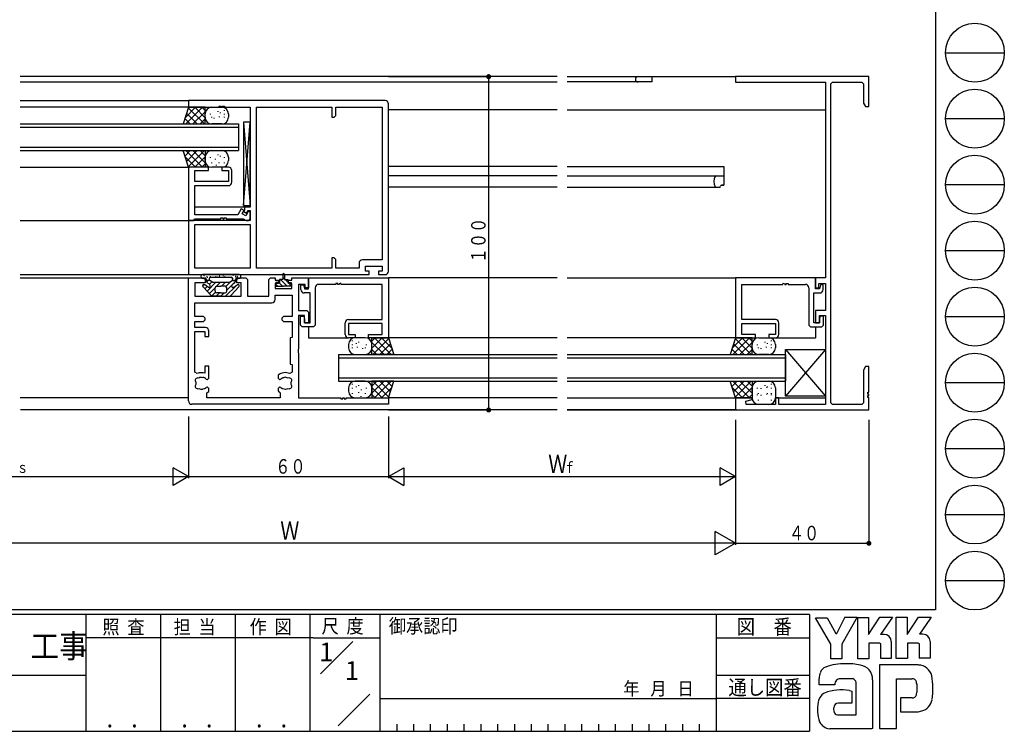
# Model space of a CAD drawing. Extents: x 0 to 793, y 0 to 564.
# Drawn here: x 498 to 793, y 0 to 213 of the extents above; entities that cross this region are included whole.
import ezdxf
from ezdxf.enums import TextEntityAlignment as Align

# ---------------------------------------------------------------- set-up
doc = ezdxf.new("R2010")
doc.units = 0
for name, color, linetype in [('USER1', 3, 'CONTINUOUS'), ('YKK_11', 7, 'CONTINUOUS'), ('YKK_12', 2, 'CONTINUOUS'), ('YKK_13', 4, 'CONTINUOUS'), ('YKK_D', 6, 'CONTINUOUS'), ('YKK_ZWAK', 7, 'CONTINUOUS')]:
    doc.layers.add(name, color=color, linetype=linetype)
doc.styles.get("Standard").update_dxf_attribs({"font": 'ROMANS.SHX', "bigfont": 'EXTFONT.SHX'})
doc.styles.add('YKK_OSSTYLE1', font='romans.shx', dxfattribs={"width": 0.9, "bigfont": 'EXTFONT.SHX'})

# ---------------------------------------------------------------- blocks, each defined once
blk = doc.blocks.new('A201')
at = {"layer": 'YKK_ZWAK', "color": 254, "linetype": 'Continuous'}
for p, q in [((571, 410), (571, 35)), ((571, 35), (21, 35)), ((544, 34), (21, 34)), ((389, 34), (389, 9)), ((437, 34), (437, 9)), ((452, 34), (452, 9)), ((524, 34), (524, 9)), ((544, 34), (544, 9)), ((548.59, 27.71), (545.31, 33.35)), ((545.31, 33.35), (547.82, 33.35)), ((547.82, 33.35), (549.62, 29.99)), ((551.6, 33.43), (549.77, 29.88)), ((554.19, 33.43), (550.95, 27.7)), ((551.6, 33.43), (554.19, 33.43)), ((554.33, 24.55), (554.33, 33.41)), ((554.33, 33.41), (556.63, 33.41)), ((556.63, 29.77), (559.04, 33.45)), ((556.63, 33.41), (556.63, 29.77)), ((559.04, 33.45), (561.77, 33.45)), ((561.77, 33.45), (559.24, 29.78)), ((562.55, 24.63), (562.55, 33.49)), ((562.55, 33.49), (564.89, 33.49)), ((564.89, 29.78), (567.34, 33.49)), ((564.89, 33.49), (564.89, 29.78)), ((567.34, 33.49), (570.04, 33.49)), ((569.77, 33.02), (567.54, 29.84)), ((570.04, 33.49), (569.77, 33.02)), ((549.62, 29.99), (549.77, 29.88)), ((559.99, 29.78), (559.24, 29.78)), ((568.29, 29.84), (567.54, 29.84)), ((548.59, 24.53), (548.59, 27.71)), ((550.95, 27.7), (550.95, 24.53)), ((558.98, 27.87), (556.7, 27.87)), ((556.7, 27.87), (556.7, 24.55)), ((559.29, 27.75), (558.98, 27.87)), ((559.29, 24.61), (559.29, 27.75)), ((561.53, 28.24), (561.53, 24.61)), ((567.26, 27.89), (564.99, 27.89)), ((564.99, 27.89), (564.99, 24.63)), ((567.57, 27.77), (567.26, 27.89)), ((567.57, 24.65), (567.57, 27.77)), ((569.83, 28.24), (569.83, 24.65)), ((550.95, 24.53), (548.59, 24.53)), ((556.7, 24.55), (554.33, 24.55)), ((559.02, 23.22), (559.02, 9.57)), ((567.3, 23.22), (559.02, 23.22)), ((561.53, 24.61), (559.29, 24.61)), ((564.99, 24.63), (562.55, 24.63)), ((567.57, 24.68), (567.61, 24.65)), ((569.83, 24.65), (567.57, 24.65)), ((524, 21), (544, 21)), ((546.08, 18.95), (546.08, 20.33)), ((553.25, 20.28), (550.61, 20.23)), ((554.02, 12.52), (554.02, 19.47)), ((557.51, 20.01), (557.51, 9.59)), ((562.61, 9.57), (562.61, 20.24)), ((562.61, 20.24), (565.93, 20.24)), ((566.98, 19.17), (566.99, 17.29)), ((549.41, 18.95), (546.08, 18.95)), ((552.55, 17.73), (553.05, 17.62)), ((553.05, 17.62), (553.05, 15.05)), ((452, 16), (524, 16)), ((553.05, 15.05), (550.2, 15.05)), ((566.01, 16.15), (563.48, 16.15)), ((563.48, 16.15), (563.48, 13.2)), ((563.48, 13.2), (567.28, 13.2)), ((567.28, 13.2), (568.06, 13.37)), ((550, 12.52), (554.02, 12.52)), ((553.71, 12.52), (553.96, 12.52)), ((554.02, 12.52), (554.02, 12.52)), ((21, 9), (544, 9)), ((549.41, 9.53), (548.34, 9.53)), ((557.28, 9.55), (549.41, 9.53)), ((557.51, 9.59), (557.28, 9.55)), ((559.02, 9.57), (562.05, 9.57)), ((562.05, 9.57), (562.61, 9.57))]:
    blk.add_line(p, q, dxfattribs=at)
at = {"layer": 'YKK_ZWAK', "color": 8, "linetype": 'Continuous'}
for p, q in [((573.13, 154.42), (585.73, 154.42)), ((573.13, 140.28), (585.73, 140.28)), ((573.13, 126.14), (585.73, 126.14)), ((573.13, 112), (585.73, 112)), ((573.13, 97.86), (585.73, 97.86)), ((573.13, 83.72), (585.73, 83.72)), ((573.13, 69.58), (585.73, 69.58)), ((573.13, 55.44), (585.73, 55.44)), ((573.13, 41.3), (585.73, 41.3))]:
    blk.add_line(p, q, dxfattribs=at)
at = {"layer": 'YKK_ZWAK', "color": 131, "linetype": 'Continuous'}
for p, q in [((405, 34), (405, 9)), ((421, 34), (421, 9)), ((437.7, 29), (389, 29)), ((437.7, 29), (452, 29)), ((439.26, 21.33), (446.19, 28.25)), ((524, 29), (544, 29)), ((297, 21), (389, 21)), ((443.05, 10.18), (449.85, 16.98)), ((544, 16), (524, 16)), ((455.6, 10.5), (455.6, 9)), ((459.2, 10.5), (459.2, 9)), ((462.8, 10.5), (462.8, 9)), ((466.4, 10.5), (466.4, 9)), ((470, 10.5), (470, 9)), ((473.6, 10.5), (473.6, 9)), ((477.2, 10.5), (477.2, 9)), ((480.8, 10.5), (480.8, 9)), ((484.4, 10.5), (484.4, 9)), ((488, 10.5), (488, 9)), ((491.6, 10.5), (491.6, 9)), ((495.2, 10.5), (495.2, 9)), ((498.8, 10.5), (498.8, 9)), ((502.4, 10.5), (502.4, 9)), ((506, 10.5), (506, 9)), ((509.6, 10.5), (509.6, 9)), ((513.2, 10.5), (513.2, 9)), ((516.8, 10.5), (516.8, 9)), ((520.4, 10.5), (520.4, 9))]:
    blk.add_line(p, q, dxfattribs=at)
at = {"layer": 'YKK_ZWAK', "color": 8, "linetype": 'Continuous'}
for centre in [(579.43, 154.42), (579.43, 140.28), (579.43, 126.14), (579.43, 112), (579.43, 97.86), (579.43, 83.72), (579.43, 69.58), (579.43, 55.44), (579.43, 41.3)]:
    blk.add_circle(centre, 6.3, dxfattribs=at)
at = {"layer": 'YKK_ZWAK', "color": 254, "linetype": 'Continuous'}
for centre, radius, start, end in [((559.99, 28.24), 1.54, 0.0017, 89.996), ((568.29, 28.29), 1.54, 0.0017, 89.996), ((551.66, 10.86), 12.63, 89.8916, 109.3085), ((552.03, 8.67), 14.82, 78.7801, 91.4694), ((554.38, 20.07), 3.18, 40.6642, 80.3169), ((567.19, 20.11), 3.1, 14.4457, 87.0875), ((549.69, 20.31), 3.6, 158.4108, 179.7178), ((548, 21.1), 1.75, 109.0213, 161.5126), ((554.22, 20.08), 3.29, 358.7806, 38.7656), ((550.91, 18.99), 1.51, 138.4638, 181.7136), ((550.51, 19.02), 1.21, 85.5055, 126.7804), ((552.9, 19.18), 1.16, 14.7552, 72.4499), ((566.05, 19.37), 0.878, 16.4312, 96.9166), ((564.38, 18.85), 2.62, 4.9342, 17.0355), ((555.55, 18.15), 14.9, 350.9903, 10.6762), ((548.59, 14.77), 2.79, 121.8271, 169.0847), ((550.8, 8.39), 9.51, 79.381, 112.0583), ((564.36, 17.54), 2.64, 343.6902, 354.7536), ((553.61, 13.72), 7.92, 168.7637, 199.8008), ((550.21, 14.01), 1.03, 90.3395, 178.0364), ((566.01, 17.08), 0.933, 269.9547, 342.9014), ((567.24, 16.32), 3.07, 285.4429, 349.9045), ((550.84, 13.77), 1.69, 171.082, 216.7192), ((550.18, 13.6), 1.09, 230.9728, 260.7549), ((548.6, 12.25), 2.73, 207.3144, 263.5946)]:
    blk.add_arc(centre, radius, start, end, dxfattribs=at)
at = {"layer": 'YKK_ZWAK', "color": 131, "linetype": 'Continuous', "style": 'YKK_OSSTYLE1', "width": 0.9}
for s, height, p in [('照  査', 3, (392.56, 29.87)), ('担  当', 3, (407.82, 29.87)), ('作  図', 3, (424.09, 29.88)), ('尺  度', 3, (439.51, 30.04)), ('御承認印', 3, (453.91, 30.05)), ('図\u3000番', 3.2, (528.43, 29.81)), ('年   月   日', 2.828, (504.13, 16.74)), ('通し図番', 3.2, (526.63, 16.8)), (' ． ．', 3.5, (392.18, 9.75)), (' ． ．', 3.5, (408.18, 9.75)), (' ． ．', 3.5, (424.18, 9.75))]:
    blk.add_text(s, height=height, dxfattribs=at).set_placement(p)
at = {"layer": 'YKK_ZWAK', "color": 254, "linetype": 'Continuous', "style": 'YKK_OSSTYLE1', "width": 0.9}
blk.add_text('工事', height=5, dxfattribs=at).set_placement((377.17, 24.75))

msp = doc.modelspace()

# ---------------------------------------------------------------- linework, layer by layer
at = {"layer": 'YKK_11'}
for p, q in [((752.8, 196.4), (712.8, 196.4)), ((712.8, 196.4), (712.8, 194.77)), ((752.8, 187.4), (752.8, 196.4)), ((712.8, 194.77), (739.8, 194.77)), ((739.8, 194.77), (739.8, 136)), ((741.43, 194.27), (741.93, 194.77)), ((741.43, 98.53), (741.43, 194.27)), ((741.93, 194.77), (750.67, 194.77)), ((750.67, 194.77), (751.17, 194.27)), ((751.17, 194.27), (751.17, 188.49)), ((607.8, 189.2), (548.8, 189.2)), ((548.8, 189.2), (548.8, 187.2)), ((548.8, 187.2), (558, 187.2)), ((558, 187.2), (558, 187.5)), ((558, 187.5), (558.6, 187.5)), ((558.6, 187.5), (558.6, 187.2)), ((558.6, 187.2), (559, 187.2)), ((559, 187.2), (559, 187.5)), ((559, 187.5), (559.6, 187.5)), ((559.6, 187.5), (559.6, 187.2)), ((559.6, 187.2), (567.3, 187.2)), ((567.3, 187.2), (567.3, 157.2)), ((569.23, 138.93), (569.23, 187.27)), ((569.23, 187.27), (591.8, 187.27)), ((591.8, 187.27), (591.8, 184.2)), ((593, 184.7), (593, 187.27)), ((593, 187.27), (606.87, 187.27)), ((606.87, 187.27), (606.87, 141.43)), ((608.8, 138), (608.8, 188.2)), ((751.17, 188.49), (751.8, 187.4)), ((751.8, 187.4), (752.8, 187.4)), ((591.8, 184.2), (592.5, 184.2)), ((592.5, 184.2), (593, 184.7)), ((554.8, 169.2), (548.8, 169.2)), ((548.8, 169.2), (548.8, 153.2)), ((554.8, 168.2), (554.8, 169.2)), ((560.8, 169.2), (558.8, 169.2)), ((558.8, 169.2), (558.8, 168.2)), ((550.73, 164.9), (550.73, 168.2)), ((550.73, 168.2), (554.8, 168.2)), ((558.8, 168.2), (560.8, 168.2)), ((560.8, 168.2), (560.8, 164.9)), ((561.8, 164.7), (561.8, 168.2)), ((560.8, 164.9), (550.73, 164.9)), ((550.73, 154.9), (550.73, 163.7)), ((550.73, 163.7), (560.8, 163.7)), ((564.63, 156.71), (563.58, 154.9)), ((565.49, 156.21), (564.63, 156.71)), ((567.3, 157.2), (565.6, 157.2)), ((565.6, 157.2), (565.6, 156.35)), ((550.43, 153.2), (550.65, 153.7)), ((550.65, 153.7), (558.5, 153.7)), ((563.58, 154.9), (550.73, 154.9)), ((558.5, 153.7), (558.5, 154)), ((558.5, 154), (559.1, 154)), ((559.1, 154), (559.1, 153.7)), ((559.1, 153.7), (559.5, 153.7)), ((559.5, 153.7), (559.5, 154)), ((559.5, 154), (560.1, 154)), ((560.1, 154), (560.1, 153.7)), ((560.1, 153.7), (565.23, 153.7)), ((564.94, 155.25), (565.49, 156.21)), ((565.98, 154.65), (564.94, 155.25)), ((565.23, 153.7), (566.1, 153.2)), ((565.6, 156.35), (565.37, 155.95)), ((565.37, 155.95), (566.23, 155.45)), ((566.7, 155.9), (565.98, 154.65)), ((566.23, 155.45), (566.67, 156.2)), ((566.67, 156.2), (567.3, 156.2)), ((567.3, 155.9), (566.7, 155.9)), ((566.8, 153.2), (567.3, 153.7)), ((567.3, 156.2), (567.3, 153.2)), ((567.3, 153.7), (567.3, 155.9)), ((567.3, 153.2), (548.8, 153.2)), ((548.8, 153.2), (548.8, 137)), ((548.8, 153.2), (550.43, 153.2)), ((550.73, 138.93), (550.73, 152)), ((550.73, 152), (567.3, 152)), ((566.1, 153.2), (566.8, 153.2)), ((567.3, 152), (567.3, 138.93)), ((592.5, 142), (591.8, 142)), ((591.8, 142), (591.8, 138.93)), ((593, 141.5), (592.5, 142)), ((567.3, 138.93), (550.73, 138.93)), ((591.8, 138.93), (569.23, 138.93)), ((593, 138.93), (593, 141.5)), ((599.94, 138.93), (593, 138.93)), ((599.94, 140.43), (599.94, 138.93)), ((606.87, 141.43), (600.94, 141.43)), ((601.87, 138), (601.87, 139.5)), ((601.87, 139.5), (606.87, 139.5)), ((606.87, 139.5), (606.87, 138)), ((548.8, 137), (602.97, 137)), ((548.8, 99.1), (548.8, 136)), ((548.8, 136), (553.3, 136)), ((553.3, 136), (553.8, 135.5)), ((563.3, 135.5), (563.8, 136)), ((563.8, 136), (566, 136)), ((566, 136), (566.5, 135.5)), ((572.87, 135.5), (573.37, 136)), ((573.37, 136), (574.8, 136)), ((574.8, 136), (574.8, 135.3)), ((579.8, 135.3), (579.8, 136)), ((579.8, 136), (584.8, 136)), ((584.8, 136), (584.8, 133)), ((584.8, 132.7), (584.8, 136)), ((584.8, 136), (608.8, 136)), ((602.97, 138), (601.87, 138)), ((602.97, 137), (602.97, 138)), ((606.87, 138), (605.77, 138)), ((605.77, 138), (605.77, 137)), ((605.77, 137), (607.8, 137)), ((608.8, 136), (608.8, 118.05)), ((736.8, 136), (712.8, 136)), ((712.8, 136), (712.8, 118.05)), ((739.8, 136), (736.8, 136)), ((736.8, 136), (736.8, 133)), ((736.8, 132.7), (736.8, 136)), ((553.8, 134.5), (550.73, 134.5)), ((550.73, 134.5), (550.73, 130.5)), ((553.8, 135.5), (553.8, 134.5)), ((563.3, 134.5), (563.3, 135.5)), ((564.57, 134.5), (563.3, 134.5)), ((564.57, 130.5), (564.57, 134.5)), ((566.5, 135.5), (566.5, 130.5)), ((572.87, 130.5), (572.87, 135.5)), ((574.8, 135.3), (575.8, 135.3)), ((575.8, 134.3), (574.8, 134.3)), ((574.8, 134.3), (574.8, 132.8)), ((575.8, 135.3), (575.8, 134.3)), ((578.8, 134.3), (578.8, 135.3)), ((578.8, 135.3), (579.8, 135.3)), ((579.8, 134.3), (578.8, 134.3)), ((579.8, 132.8), (579.8, 134.3)), ((583.8, 134.07), (581.8, 134.07)), ((581.8, 134.07), (581.8, 126.2)), ((582.5, 132.5), (582.5, 133.9)), ((582.5, 133.9), (583.3, 133.9)), ((583.3, 133.9), (583.6, 132.7)), ((583.8, 133), (583.8, 134.07)), ((584.8, 133), (583.8, 133)), ((586.8, 133.07), (586.8, 121.8)), ((593, 134.07), (587.8, 134.07)), ((593.6, 134.37), (593, 134.37)), ((593, 134.37), (593, 134.07)), ((593.6, 134.07), (593.6, 134.37)), ((594, 134.07), (593.6, 134.07)), ((594.5, 134.43), (593.94, 134.28)), ((593.94, 134.28), (594, 134.07)), ((594.6, 134.07), (594.5, 134.43)), ((606.87, 134.07), (594.6, 134.07)), ((606.87, 123.55), (606.87, 134.07)), ((714.73, 134.07), (727, 134.07)), ((714.73, 123.55), (714.73, 134.07)), ((727, 134.07), (727.1, 134.43)), ((727.1, 134.43), (727.66, 134.28)), ((727.66, 134.28), (727.6, 134.07)), ((727.6, 134.07), (728, 134.07)), ((728, 134.07), (728, 134.37)), ((728, 134.37), (728.6, 134.37)), ((728.6, 134.37), (728.6, 134.07)), ((728.6, 134.07), (733.8, 134.07)), ((734.8, 133.07), (734.8, 121.8)), ((736.8, 133), (737.8, 133)), ((737.8, 133), (737.8, 134.37)), ((737.8, 134.37), (739.8, 134.37)), ((738.3, 133.9), (738, 132.7)), ((739.1, 133.9), (738.3, 133.9)), ((739.1, 132.5), (739.1, 133.9)), ((739.8, 134.37), (739.8, 126.2)), ((550.73, 130.5), (564.57, 130.5)), ((566.5, 130.5), (572.87, 130.5)), ((574.8, 132.8), (579.8, 132.8)), ((574.8, 129.57), (574.8, 130.87)), ((574.8, 130.87), (579.87, 130.87)), ((579.87, 130.87), (579.87, 124.4)), ((585.3, 131.5), (583.5, 131.5)), ((583.6, 132.7), (584.8, 132.7)), ((585.3, 122.5), (585.3, 131.5)), ((736.3, 122.5), (736.3, 131.5)), ((736.3, 131.5), (738.1, 131.5)), ((738, 132.7), (736.8, 132.7)), ((550.73, 124.4), (550.73, 128.57)), ((550.73, 128.57), (573.8, 128.57)), ((553.3, 124.4), (550.73, 124.4)), ((553.8, 123.9), (553.3, 124.4)), ((577.3, 124.4), (576.8, 123.9)), ((579.87, 124.4), (577.3, 124.4)), ((581.8, 126.2), (584.3, 126.2)), ((583.6, 124.7), (581.8, 124.7)), ((581.8, 124.7), (581.8, 114.77)), ((582.4, 121.8), (582.4, 124.5)), ((582.4, 124.5), (583.4, 124.5)), ((583.4, 124.5), (583.6, 123.75)), ((583.6, 122.5), (583.6, 124.7)), ((584.3, 126.2), (584.8, 125.7)), ((584.8, 125.7), (584.8, 122.5)), ((739.8, 126.2), (736.8, 126.2)), ((736.8, 126.2), (736.8, 122.5)), ((738, 122.5), (738, 124.7)), ((738, 124.7), (739.8, 124.7)), ((738.2, 124.5), (738, 123.75)), ((739.2, 124.5), (738.2, 124.5)), ((739.2, 121.8), (739.2, 124.5)), ((739.8, 124.7), (739.8, 98.03)), ((550.73, 121.1), (550.73, 122.9)), ((550.73, 122.9), (553.3, 122.9)), ((553.9, 121.1), (550.73, 121.1)), ((553.3, 122.9), (553.8, 123.4)), ((553.8, 123.4), (553.8, 123.9)), ((576.8, 123.9), (576.8, 123.4)), ((576.8, 123.4), (577.3, 122.9)), ((577.3, 122.9), (579.87, 122.9)), ((579.87, 122.9), (579.87, 118.16)), ((582.9, 121.3), (582.4, 121.8)), ((586.3, 121.3), (582.9, 121.3)), ((583.6, 123.75), (583.6, 122.5)), ((584.8, 122.5), (583.6, 122.5)), ((583.6, 122.5), (585.3, 122.5)), ((586.8, 121.8), (586.3, 121.3)), ((595.8, 119.05), (595.8, 122.55)), ((596.8, 123.55), (606.87, 123.55)), ((606.87, 122.35), (596.8, 122.35)), ((596.8, 122.35), (596.8, 119.05)), ((606.87, 119.05), (606.87, 122.35)), ((724.8, 123.55), (714.73, 123.55)), ((714.73, 119.05), (714.73, 122.35)), ((714.73, 122.35), (724.8, 122.35)), ((724.8, 122.35), (724.8, 119.05)), ((725.8, 119.05), (725.8, 122.55)), ((734.8, 121.8), (735.3, 121.3)), ((735.3, 121.3), (738.7, 121.3)), ((738, 122.5), (736.3, 122.5)), ((736.8, 122.5), (738, 122.5)), ((738, 123.75), (738, 122.5)), ((738.7, 121.3), (739.2, 121.8)), ((550.73, 107.75), (550.73, 119.9)), ((550.73, 119.9), (553.75, 119.9)), ((553.75, 119.9), (553.75, 118.4)), ((553.75, 118.4), (554.9, 118.4)), ((554.9, 118.4), (554.9, 120.1)), ((579.87, 118.16), (579.3, 118.03)), ((596.8, 119.05), (598.8, 119.05)), ((598.8, 119.05), (598.8, 118.05)), ((602.8, 118.05), (602.8, 119.05)), ((602.8, 119.05), (606.87, 119.05)), ((718.8, 119.05), (714.73, 119.05)), ((718.8, 118.05), (718.8, 119.05)), ((724.8, 119.05), (722.8, 119.05)), ((722.8, 119.05), (722.8, 118.05)), ((579.3, 118.03), (579.3, 110.16)), ((598.8, 118.05), (596.8, 118.05)), ((608.8, 118.05), (602.8, 118.05)), ((712.8, 118.05), (718.8, 118.05)), ((722.8, 118.05), (724.8, 118.05)), ((581.8, 114.77), (581.66, 114.58)), ((581.66, 114.58), (581.66, 113.62)), ((581.66, 113.62), (581.8, 113.43)), ((581.8, 113.43), (581.8, 100.05)), ((554.9, 109.55), (553.75, 109.55)), ((553.75, 109.55), (553.75, 107.46)), ((554.9, 105.95), (554.9, 109.55)), ((579.3, 110.16), (579.87, 110.03)), ((579.87, 110.03), (579.87, 107.75)), ((751.8, 109.4), (751.17, 108.31)), ((752.8, 109.4), (751.8, 109.4)), ((752.8, 101.7), (752.8, 109.4)), ((551.44, 107.3), (550.73, 107.75)), ((575.7, 106.81), (575.7, 105.95)), ((579.87, 107.75), (579.16, 107.3)), ((751.17, 108.31), (751.17, 98.53)), ((552.6, 106.19), (552.72, 106.24)), ((552.72, 106.24), (553.11, 106.17)), ((554.08, 105.67), (554.36, 105.55)), ((554.36, 105.55), (554.5, 105.55)), ((554.5, 105.55), (554.9, 105.95)), ((575.7, 105.95), (576.1, 105.55)), ((576.1, 105.55), (576.24, 105.55)), ((576.24, 105.55), (576.52, 105.67)), ((577, 106.01), (577.09, 106.1)), ((577.09, 106.1), (577.49, 106.17)), ((553.51, 102.7), (553.11, 102.63)), ((553.6, 102.79), (553.51, 102.7)), ((554.36, 103.25), (554.08, 103.13)), ((554.3, 100.03), (554.3, 101.57)), ((554.5, 103.25), (554.36, 103.25)), ((554.9, 102.85), (554.5, 103.25)), ((554.9, 101.99), (554.9, 102.85)), ((576.1, 103.25), (575.7, 102.85)), ((575.7, 102.85), (575.7, 102.18)), ((575.7, 102.18), (575.86, 101.86)), ((576.24, 103.25), (576.1, 103.25)), ((576.52, 103.13), (576.24, 103.25)), ((576.3, 101.57), (576.3, 100.03)), ((577.09, 102.7), (577, 102.79)), ((577.88, 102.56), (577.09, 102.7)), ((578, 102.61), (577.88, 102.56)), ((752.51, 101.1), (752.5, 101.7)), ((752.5, 101.7), (752.8, 101.7)), ((752.5, 100.1), (752.51, 100.7)), ((752.8, 101.1), (752.51, 101.1)), ((752.51, 100.7), (752.8, 100.7)), ((752.8, 100.7), (752.8, 101.1)), ((608.8, 98.1), (549.8, 98.1)), ((576.3, 100.03), (554.3, 100.03)), ((581.8, 100.05), (594.5, 100.05)), ((594.5, 100.05), (594.5, 99.75)), ((594.5, 99.75), (595.1, 99.75)), ((595.1, 99.75), (595.1, 100.05)), ((595.1, 100.05), (595.5, 100.05)), ((595.5, 100.05), (595.5, 99.75)), ((595.5, 99.75), (596.1, 99.75)), ((596.1, 99.75), (596.1, 100.05)), ((596.1, 100.05), (608.8, 100.05)), ((608.8, 100.05), (608.8, 98.1)), ((717.76, 100.05), (712.8, 100.05)), ((712.8, 100.05), (712.8, 96.4)), ((715.91, 99.01), (717.83, 99.53)), ((716.04, 98.03), (715.91, 99.01)), ((724.8, 98.03), (716.04, 98.03)), ((717.83, 99.53), (717.76, 100.05)), ((725.8, 100.05), (724.8, 100.05)), ((724.8, 100.05), (724.8, 98.03)), ((725.8, 98.03), (725.8, 100.05)), ((739.8, 98.03), (725.8, 98.03)), ((741.93, 98.03), (741.43, 98.53)), ((750.67, 98.03), (741.93, 98.03)), ((751.17, 98.53), (750.67, 98.03)), ((752.8, 100.1), (752.5, 100.1)), ((752.8, 96.4), (752.8, 100.1)), ((712.8, 96.4), (752.8, 96.4))]:
    msp.add_line(p, q, dxfattribs=at)
for centre, radius, start, end in [((607.8, 188.2), 1, 0, 90), ((560.8, 168.2), 1, 359.999, 90), ((560.8, 164.7), 1, 270, 359.999), ((600.94, 140.43), 1, 90, 180), ((607.8, 138), 1, 270, 0), ((587.8, 133.07), 1, 90, 180.0057), ((733.8, 133.07), 1, 359.9943, 90), ((583.5, 132.5), 1, 180.0057, 270), ((738.1, 132.5), 1, 270, 359.9943), ((573.8, 129.57), 1, 270, 0), ((553.9, 120.1), 1, 0, 90), ((596.8, 122.55), 1, 90, 179.999), ((724.8, 122.55), 1, 0.001, 90), ((596.8, 119.05), 1, 179.999, 270), ((724.8, 119.05), 1, 270, 0.001), ((552.8, 104.4), 3.2, 72.73, 115.1079), ((577.8, 104.4), 3.2, 64.8921, 131.0145), ((551.57, 105.26), 0.75, 65.9528, 224.0472), ((551.57, 103.54), 0.75, 135.9528, 294.0472), ((552.8, 104.4), 1.8, 169.1468, 190.8532), ((552.8, 104.4), 1.8, 96.2602, 120.8532), ((552.8, 104.4), 1.8, 44.7928, 79.9998), ((577.8, 104.4), 1.8, 116.2602, 135.2072), ((577.8, 104.4), 1.8, 59.1468, 99.9998), ((579.03, 105.26), 0.75, 315.9528, 114.0472), ((579.03, 103.54), 0.75, 245.9528, 44.0472), ((577.8, 104.4), 1.8, 349.1468, 10.8532), ((552.8, 104.4), 1.8, 239.1468, 279.9998), ((552.8, 104.4), 1.8, 296.2602, 315.2072), ((552.8, 104.4), 3.2, 297.9532, 311.0145), ((577.8, 104.4), 3.2, 232.6168, 242.0468), ((577.8, 104.4), 1.8, 224.7928, 243.7398), ((577.8, 104.4), 1.8, 276.2602, 300.8532), ((549.8, 99.1), 1, 180, 270)]:
    msp.add_arc(centre, radius, start, end, dxfattribs=at)
at = {"layer": 'YKK_12'}
for p, q in [((659.3, 196.4), (498.3, 196.4)), ((662.3, 196.4), (712.8, 196.4)), ((687.8, 194.8), (687.8, 196.4)), ((498.3, 194.8), (659.3, 194.8)), ((687.8, 194.8), (662.3, 194.8)), ((498.3, 189.2), (548.8, 189.2)), ((548.8, 187.2), (498.3, 187.2)), ((659.3, 186.4), (608.8, 186.4)), ((662.3, 186.4), (739.8, 186.4)), ((498.3, 182.2), (563.8, 182.2)), ((498.3, 181.2), (563.8, 181.2)), ((563.8, 182.2), (563.8, 174.2)), ((498.3, 175.2), (563.8, 175.2)), ((498.3, 174.2), (563.8, 174.2)), ((498.3, 169.2), (549.1, 169.2)), ((659.3, 169.4), (608.8, 169.4)), ((662.3, 169.4), (709.3, 169.4)), ((709.3, 169.4), (709.3, 163.8)), ((659.3, 166.6), (608.8, 166.6)), ((662.3, 166.6), (709.3, 166.6)), ((659.3, 163.2), (608.8, 163.2)), ((662.3, 163.2), (708.03, 163.2)), ((708.63, 163.8), (709.3, 163.8)), ((709.3, 163.8), (708.63, 163.8)), ((565.9, 157.2), (550.73, 157.2)), ((498.3, 153.2), (548.8, 153.2)), ((498.3, 137), (548.8, 137)), ((498.3, 137), (498.44, 137)), ((498.3, 136), (548.8, 136)), ((498.3, 136), (498.44, 136)), ((659.3, 136), (608.8, 136)), ((662.3, 136), (713.1, 136)), ((584.8, 121.3), (584.8, 118.05)), ((736.8, 121.3), (736.8, 118.05)), ((584.8, 118.05), (596.8, 118.05)), ((659.3, 118.05), (603.1, 118.05)), ((712.74, 118.05), (662.3, 118.05)), ((724.8, 118.05), (736.8, 118.05)), ((593.8, 113.05), (593.8, 105.05)), ((593.8, 113.05), (659.3, 113.05)), ((662.3, 113.05), (727.8, 113.05)), ((727.8, 113.05), (727.8, 105.05)), ((593.8, 112.05), (659.3, 112.05)), ((662.3, 112.05), (727.8, 112.05)), ((593.8, 106.05), (659.3, 106.05)), ((593.8, 105.05), (659.3, 105.05)), ((662.3, 106.05), (727.8, 106.05)), ((662.3, 105.05), (727.8, 105.05)), ((548.8, 100.05), (498.3, 100.05)), ((659.3, 100.05), (608.8, 100.05)), ((662.3, 100.05), (717.8, 100.05)), ((724.8, 100.05), (739.8, 100.05)), ((659.3, 96.4), (498.48, 96.4)), ((662.3, 96.4), (712.8, 96.4)), ((713.1, 96.4), (662.3, 96.4))]:
    msp.add_line(p, q, dxfattribs=at)
for centre, radius, start, end in [((683.6, 195.6), 0.8, 90, 270), ((709.3, 164.9), 3, 148.7669, 211.2331), ((706.99, 166.3), 0.3, 90, 148.7608), ((706.99, 163.5), 0.3, 211.2367, 270), ((708.03, 163.5), 0.3, 270, 0), ((708.63, 163.5), 0.3, 90, 180)]:
    msp.add_arc(centre, radius, start, end, dxfattribs=at)
at = {"layer": 'YKK_13'}
for p, q in [((548.8, 187.2), (547.19, 182.2)), ((547.79, 184.07), (550.92, 187.2)), ((548.04, 182.2), (553.04, 187.2)), ((553.56, 182.2), (548.74, 187.02)), ((553.8, 187.2), (548.8, 187.2)), ((553.8, 184.08), (550.68, 187.2)), ((553.8, 186.2), (552.8, 187.2)), ((553.8, 182.2), (553.8, 187.2)), ((555.8, 187.2), (558.8, 187.2)), ((557.68, 185.8), (557.68, 186)), ((559.6, 186.18), (559.6, 186.38)), ((549.31, 182.2), (547.71, 183.81)), ((551.43, 182.2), (548.22, 185.41)), ((550.16, 182.2), (553.8, 185.84)), ((552.29, 182.2), (553.8, 183.71)), ((553.8, 184.2), (553.8, 185.2)), ((555.38, 185.03), (555.38, 185.23)), ((555.76, 184.11), (555.76, 184.31)), ((556.53, 183.88), (556.53, 184.08)), ((558.07, 184.26), (558.07, 184.46)), ((558.45, 185.42), (558.45, 185.62)), ((559.6, 185.03), (559.6, 185.23)), ((559.6, 184.11), (559.6, 184.31)), ((560.8, 185.2), (560.8, 184.2)), ((547.19, 182.2), (553.8, 182.2)), ((558.8, 182.2), (555.8, 182.2)), ((565.3, 182.7), (565.3, 157.7)), ((565.3, 182.7), (567.3, 157.7)), ((565.3, 157.7), (567.3, 182.7)), ((567.3, 182.7), (565.3, 182.7)), ((567.3, 157.7), (567.3, 182.7)), ((548.8, 169.2), (547.19, 174.2)), ((547.19, 174.2), (553.8, 174.2)), ((547.71, 172.59), (549.31, 174.2)), ((553.04, 169.2), (548.04, 174.2)), ((548.22, 170.99), (551.43, 174.2)), ((548.74, 169.38), (553.56, 174.2)), ((553.8, 170.56), (550.16, 174.2)), ((553.8, 172.69), (552.29, 174.2)), ((553.8, 174.2), (553.8, 169.2)), ((555.8, 174.2), (558.8, 174.2)), ((550.92, 169.2), (547.79, 172.33)), ((550.68, 169.2), (553.8, 172.32)), ((553.8, 171.2), (553.8, 172.2)), ((555.38, 172.03), (555.38, 172.23)), ((556.93, 171.54), (556.93, 171.74)), ((557.68, 172.8), (557.68, 173)), ((558.45, 172.42), (558.45, 172.62)), ((559.6, 172.03), (559.6, 172.23)), ((560.8, 172.2), (560.8, 171.2)), ((553.8, 169.2), (548.8, 169.2)), ((552.8, 169.2), (553.8, 170.2)), ((555.76, 170.41), (555.76, 170.61)), ((558.8, 169.2), (555.8, 169.2)), ((557.25, 169.76), (557.25, 169.96)), ((557.98, 170.42), (557.98, 170.62)), ((559.6, 170.41), (559.6, 170.61)), ((565.3, 157.7), (567.3, 157.7)), ((564.05, 137), (553.05, 137)), ((553.17, 136.92), (553.37, 136.92)), ((553.42, 136.77), (553.62, 136.77)), ((554.17, 136.42), (554.37, 136.42)), ((554.42, 136.27), (554.62, 136.27)), ((555.17, 136.42), (555.37, 136.42)), ((555.42, 136.27), (555.62, 136.27)), ((555.5, 136.2), (561.6, 136.2)), ((556.87, 136.42), (557.07, 136.42)), ((557.51, 136.3), (557.71, 136.3)), ((557.96, 136.66), (558.16, 136.66)), ((559.13, 136.74), (559.33, 136.74)), ((559.6, 136.4), (559.8, 136.4)), ((560.14, 136.27), (560.34, 136.27)), ((562.13, 136.81), (562.33, 136.81)), ((562.76, 136.58), (562.96, 136.58)), ((562.9, 136.3), (563.1, 136.3)), ((563.26, 136.58), (563.46, 136.58)), ((563.4, 136.3), (563.6, 136.3)), ((577.05, 137.05), (577.05, 135.5)), ((577.05, 136.24), (577.55, 135.74)), ((577.55, 137.05), (577.55, 135.5)), ((553.05, 133.55), (553.5, 134)), ((555.46, 130.82), (553.16, 133.33)), ((554.84, 133.19), (553.66, 133.94)), ((553.68, 132.76), (554.39, 133.48)), ((555.27, 135.2), (554.17, 135.2)), ((554.2, 134.97), (554.2, 135.55)), ((554.25, 134.75), (554.7, 135.2)), ((554.36, 132.03), (557.03, 134.7)), ((555.07, 134.15), (554.43, 134.55)), ((555, 135.7), (555, 135.65)), ((555.03, 131.29), (556.81, 133.07)), ((555.06, 134.15), (555.79, 134.87)), ((555.99, 134.75), (555.23, 135.23)), ((555.3, 133.45), (555.3, 133.72)), ((556.15, 134.7), (560.95, 134.7)), ((556.81, 132), (556.81, 133)), ((557.24, 133.5), (558.44, 134.7)), ((557.31, 133.5), (558.55, 133.5)), ((559.8, 133.5), (558.55, 133.5)), ((558.66, 133.5), (559.86, 134.7)), ((559.9, 130.5), (563.17, 133.77)), ((560.02, 133.45), (561.68, 135.11)), ((560.3, 132.31), (561.81, 133.82)), ((560.3, 132), (560.3, 133)), ((561.11, 134.75), (561.87, 135.23)), ((561.64, 130.82), (563.94, 133.33)), ((561.8, 133.45), (561.8, 133.72)), ((561.83, 135.2), (562.9, 135.2)), ((562.03, 134.15), (562.67, 134.55)), ((562.1, 135.7), (562.1, 135.65)), ((562.26, 133.19), (563.44, 133.94)), ((562.31, 134.32), (562.9, 134.91)), ((562.9, 134.97), (562.9, 135.55)), ((576.05, 134.6), (575, 134.6)), ((575, 134.6), (575, 133.5)), ((575, 134.05), (575.55, 133.5)), ((575, 133.5), (577.3, 133.5)), ((575.86, 134.6), (576.96, 133.5)), ((577.05, 135.5), (576.05, 135.5)), ((576.05, 135.5), (576.05, 134.6)), ((576.37, 135.5), (578.37, 133.5)), ((579.6, 133.5), (577.3, 133.5)), ((577.55, 135.5), (578.55, 135.5)), ((577.79, 135.5), (578.55, 134.74)), ((578.55, 135.5), (578.55, 134.6)), ((578.55, 134.6), (579.6, 134.6)), ((578.69, 134.6), (579.6, 133.69)), ((579.6, 134.6), (579.6, 133.5)), ((555.76, 130.6), (556.89, 131.73)), ((558.55, 130.5), (556.2, 130.5)), ((557.07, 130.5), (558.07, 131.5)), ((558.55, 131.5), (557.31, 131.5)), ((558.49, 130.5), (559.49, 131.5)), ((558.55, 131.5), (559.8, 131.5)), ((558.55, 130.5), (560.9, 130.5)), ((596.8, 116.05), (596.8, 115.05)), ((598, 117.03), (598, 117.23)), ((598, 115.88), (598, 116.08)), ((598, 114.96), (598, 115.16)), ((601.8, 118.05), (598.8, 118.05)), ((599.15, 116.27), (599.15, 116.47)), ((599.53, 115.11), (599.53, 115.31)), ((599.92, 116.65), (599.92, 116.85)), ((601.84, 114.96), (601.84, 115.16)), ((602.22, 115.88), (602.22, 116.08)), ((603.8, 114.93), (606.92, 118.05)), ((603.8, 117.05), (604.8, 118.05)), ((603.8, 118.05), (608.77, 118.05)), ((603.8, 113.05), (603.8, 118.05)), ((607.44, 113.05), (603.8, 116.69)), ((603.8, 115.05), (603.8, 116.05)), ((604.04, 113.05), (608.86, 117.87)), ((609.56, 113.05), (604.56, 118.05)), ((606.17, 113.05), (609.38, 116.26)), ((609.81, 114.92), (606.68, 118.05)), ((608.8, 118.05), (610.41, 113.05)), ((712.8, 118.05), (711.19, 113.05)), ((711.79, 114.92), (714.92, 118.05)), ((712.04, 113.05), (717.04, 118.05)), ((715.43, 113.05), (712.22, 116.26)), ((717.56, 113.05), (712.74, 117.87)), ((717.8, 118.05), (712.8, 118.05)), ((714.16, 113.05), (717.8, 116.69)), ((717.8, 114.93), (714.68, 118.05)), ((717.8, 117.05), (716.8, 118.05)), ((717.8, 113.05), (717.8, 118.05)), ((717.8, 115.05), (717.8, 116.05)), ((719.38, 115.88), (719.38, 116.08)), ((719.76, 114.96), (719.76, 115.16)), ((719.8, 118.05), (722.8, 118.05)), ((721.68, 116.65), (721.68, 116.85)), ((722.07, 115.11), (722.07, 115.31)), ((722.45, 116.27), (722.45, 116.47)), ((723.6, 117.03), (723.6, 117.23)), ((723.6, 115.88), (723.6, 116.08)), ((723.6, 114.96), (723.6, 115.16)), ((724.8, 116.05), (724.8, 115.05)), ((598.8, 113.05), (601.8, 113.05)), ((601.07, 114.73), (601.07, 114.93)), ((605.31, 113.05), (603.8, 114.56)), ((610.41, 113.05), (603.8, 113.05)), ((608.29, 113.05), (609.89, 114.66)), ((711.19, 113.05), (717.8, 113.05)), ((713.31, 113.05), (711.71, 114.66)), ((716.29, 113.05), (717.8, 114.56)), ((722.8, 113.05), (719.8, 113.05)), ((720.53, 114.73), (720.53, 114.93)), ((727.8, 100.55), (727.8, 114.55)), ((727.8, 114.55), (739.8, 100.55)), ((739.8, 114.55), (727.8, 100.55)), ((727.8, 114.55), (739.8, 114.55)), ((739.8, 114.55), (739.8, 100.55)), ((598, 104.03), (598, 104.23)), ((601.8, 105.05), (598.8, 105.05)), ((599.15, 103.27), (599.15, 103.47)), ((599.92, 103.65), (599.92, 103.85)), ((610.41, 105.05), (603.8, 105.05)), ((603.8, 101.41), (607.44, 105.05)), ((603.8, 103.54), (605.31, 105.05)), ((603.8, 105.05), (603.8, 100.05)), ((608.86, 100.23), (604.04, 105.05)), ((604.56, 100.05), (609.56, 105.05)), ((609.38, 101.84), (606.17, 105.05)), ((609.89, 103.44), (608.29, 105.05)), ((608.8, 100.05), (610.41, 105.05)), ((711.19, 105.05), (717.8, 105.05)), ((712.8, 100.05), (711.19, 105.05)), ((711.71, 103.44), (713.31, 105.05)), ((717.04, 100.05), (712.04, 105.05)), ((712.22, 101.84), (715.43, 105.05)), ((712.74, 100.23), (717.56, 105.05)), ((717.8, 101.41), (714.16, 105.05)), ((717.8, 103.54), (716.29, 105.05)), ((717.8, 105.05), (717.8, 100.05)), ((719.8, 105.05), (722.8, 105.05)), ((721.68, 103.65), (721.68, 103.85)), ((722.45, 103.27), (722.45, 103.47)), ((723.6, 104.03), (723.6, 104.23)), ((596.8, 103.05), (596.8, 102.05)), ((598, 102.88), (598, 103.08)), ((598, 101.26), (598, 101.46)), ((599.88, 101.52), (599.88, 101.72)), ((600.63, 100.35), (600.63, 100.55)), ((600.72, 102.35), (600.72, 102.55)), ((601.84, 101.26), (601.84, 101.46)), ((602.22, 102.88), (602.22, 103.08)), ((606.92, 100.05), (603.8, 103.17)), ((603.8, 102.05), (603.8, 103.05)), ((604.8, 100.05), (603.8, 101.05)), ((606.68, 100.05), (609.81, 103.18)), ((714.92, 100.05), (711.79, 103.18)), ((714.68, 100.05), (717.8, 103.17)), ((716.8, 100.05), (717.8, 101.05)), ((717.8, 102.05), (717.8, 103.05)), ((719.38, 102.88), (719.38, 103.08)), ((719.38, 100.88), (719.38, 101.08)), ((719.76, 101.26), (719.76, 101.46)), ((720.53, 102.77), (720.53, 102.93)), ((720.53, 100.77), (720.53, 100.93)), ((722.07, 103.11), (722.07, 103)), ((722.07, 101.11), (722.07, 101)), ((722.45, 101.27), (722.45, 101.47)), ((723.6, 102.88), (723.6, 103.08)), ((723.6, 101.26), (723.6, 101.46)), ((723.6, 100.88), (723.6, 101.08)), ((724.8, 103.05), (724.8, 100.05)), ((739.8, 100.55), (727.8, 100.55)), ((598.8, 100.05), (601.8, 100.05)), ((603.8, 100.05), (608.8, 100.05)), ((717.8, 100.05), (712.8, 100.05)), ((719.76, 99.26), (719.76, 99.46)), ((722.8, 98.05), (719.8, 98.05)), ((723.6, 99.26), (723.6, 99.46))]:
    msp.add_line(p, q, dxfattribs=at)
for centre, radius, start, end in [((555.8, 185.2), 2, 90, 180), ((558.8, 185.2), 2, 0, 90), ((555.8, 184.2), 2, 180, 270), ((558.8, 184.2), 2, 270, 0), ((555.8, 172.2), 2, 90, 180), ((558.8, 172.2), 2, 0, 90), ((555.8, 171.2), 2, 180, 270), ((558.8, 171.2), 2, 270, 0), ((553.05, 136.5), 0.5, 90, 180.0052), ((553.25, 136.5), 0.7, 180.0052, 300.0005), ((553.8, 135.55), 0.4, 360, 120), ((555.5, 135.7), 0.5, 90, 180), ((561.6, 135.7), 0.5, 0, 90), ((563.3, 135.55), 0.4, 60, 180), ((563.85, 136.5), 0.7, 239.9995, 359.9948), ((564.05, 136.5), 0.5, 359.9948, 90), ((577.3, 137.05), 0.25, 90, 179.9965), ((577.3, 137.05), 0.25, 0.0035, 90), ((553.45, 133.6), 0.4, 57.6074, 222.6344), ((554.7, 134.97), 0.5, 180, 237.6074), ((555, 133.45), 0.3, 237.6074, 0), ((555.5, 135.65), 0.5, 180, 237.6078), ((554.8, 133.72), 0.5, 0, 57.6074), ((556.15, 135), 0.3, 237.6074, 270), ((557.31, 133), 0.5, 90, 180), ((559.8, 133), 0.5, 0, 90), ((560.95, 135), 0.3, 270, 302.3926), ((562.3, 133.72), 0.5, 122.3926, 180), ((562.1, 133.45), 0.3, 180, 302.3926), ((561.6, 135.65), 0.5, 302.3926, 360), ((562.4, 134.97), 0.5, 302.3926, 360), ((563.65, 133.6), 0.4, 317.3656, 122.3926), ((556.2, 131.5), 1, 222.6344, 270), ((557.31, 132), 0.5, 180, 270), ((559.8, 132), 0.5, 270, 0), ((560.9, 131.5), 1, 270, 317.3656), ((598.8, 116.05), 2, 90, 180), ((601.8, 116.05), 2, 0, 90), ((608.77, 118.35), 0.3, 270, 281.7893), ((719.8, 116.05), 2, 90, 180), ((722.8, 116.05), 2, 0, 90), ((598.8, 115.05), 2, 180, 270), ((601.8, 115.05), 2, 270, 0), ((719.8, 115.05), 2, 180, 270), ((722.8, 115.05), 2, 270, 0), ((598.8, 103.05), 2, 90, 180), ((601.8, 103.05), 2, 0, 90), ((719.8, 103.05), 2, 90, 180), ((722.8, 103.05), 2, 0, 90), ((598.8, 102.05), 2, 180, 270), ((601.8, 102.05), 2, 270, 0), ((719.8, 100.05), 2, 180, 270), ((722.8, 100.05), 2, 270, 0)]:
    msp.add_arc(centre, radius, start, end, dxfattribs=at)
at = {"layer": 'YKK_D'}
for p, q in [((608.8, 196.4), (639.3, 196.4)), ((638.8, 196.4), (638.8, 96.4)), ((608.8, 96.4), (639.3, 96.4)), ((548.8, 94.4), (548.8, 75.9)), ((608.8, 94.4), (608.8, 75.9)), ((712.8, 93.4), (712.8, 55.9)), ((752.8, 93.4), (752.8, 55.9)), ((548.8, 76.4), (544.25, 79.03)), ((544.25, 73.78), (544.25, 79.03)), ((608.8, 76.4), (613.35, 79.03)), ((613.35, 79.03), (613.35, 73.78)), ((712.8, 76.4), (708.25, 79.03)), ((708.25, 73.78), (708.25, 79.03)), ((444.8, 76.4), (548.8, 76.4)), ((548.8, 76.4), (544.25, 73.78)), ((548.8, 76.4), (608.8, 76.4)), ((608.8, 76.4), (712.8, 76.4)), ((608.8, 76.4), (613.35, 73.78)), ((712.8, 76.4), (708.25, 73.78)), ((706.74, 52.9), (706.74, 59.9)), ((712.8, 56.4), (706.74, 59.9)), ((712.8, 56.4), (444.8, 56.4)), ((712.8, 56.4), (706.74, 52.9)), ((712.8, 56.4), (752.8, 56.4))]:
    msp.add_line(p, q, dxfattribs=at)
at = {"layer": 'YKK_D', "const_width": 0.75}
for points in [[(639.18, 196.4, 1), (638.43, 196.4, 1)], [(639.18, 96.4, 1), (638.43, 96.4, 1)], [(753.18, 56.4, 1), (752.43, 56.4, 1)]]:
    msp.add_lwpolyline(points, format="xyb", close=True, dxfattribs=at)

# ---------------------------------------------------------------- block references
at = {"layer": 'YKK_ZWAK', "xscale": 1.4, "yscale": 1.4, "zscale": 1.4}
msp.add_blockref('A201', (-26.6, -12.6), dxfattribs=at)

# ---------------------------------------------------------------- texts
at = {"layer": 'USER1', "color": 3}
msp.add_text('1', height=5.6, dxfattribs=at).set_placement((588, 21))
msp.add_text('1', height=5.6, dxfattribs=at).set_placement((597.8, 18.2), align=Align.MIDDLE_CENTER)
at = {"layer": 'YKK_D', "color": 6, "width": 0.766283}
msp.add_text('１００', height=4.35, rotation=90, dxfattribs=at).set_placement((637.9, 140.42))
at = {"layer": 'YKK_D', "color": 6}
for s, height, width, p in [('Ｗ', 5.43, 0.767342, (656.68, 77.5)), ('ｓ', 3.26, 0.767342, (497.37, 77.5)), ('６０', 4.35, 0.766283, (574.82, 77.3)), ('ｆ', 3.26, 0.767342, (661.37, 77.5)), ('Ｗ', 5.43, 0.767342, (576.34, 57.5)), ('４０', 4.35, 0.766283, (728.82, 57.3))]:
    msp.add_text(s, height=height, dxfattribs=dict(at, width=width)).set_placement(p)

doc.saveas('drawing.dxf')
